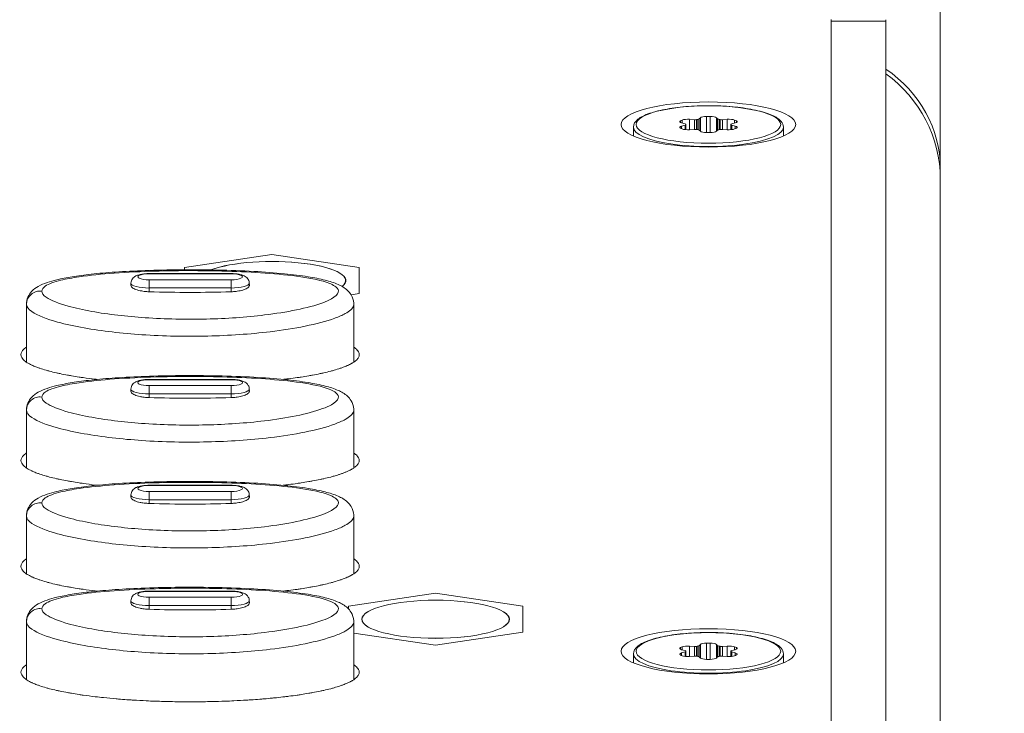
# Model space of a CAD drawing. Units: millimetres. Extents: x 20 to 1660, y 20 to 1168.
# Drawn here: x 620 to 656, y 329 to 354 of the extents above; entities that cross this region are included whole.
import ezdxf

# ---------------------------------------------------------------- set-up
doc = ezdxf.new("R2010")
doc.units = ezdxf.units.MM
doc.header["$LTSCALE"] = 4
for name, color, linetype, lineweight in [('Dimensions(A H Standard)', 7, 'Continuous', 9), ('Visible Edges(A H Standard)', 7, 'Continuous', 18), ('Visible Tangent Edges(A H Standard)', 7, 'Continuous', 18)]:
    doc.layers.add(name, color=color, linetype=linetype, lineweight=lineweight)
doc.styles.add('DEFAULT-A H Standard', font='arial_1.ttf')
doc.dimstyles.new('DEFAULT', dxfattribs={"dimscale": 4, "dimtxt": 3, "dimasz": 2.5, "dimexe": 3, "dimexo": 1, "dimgap": 0.75, "dimtad": 1, "dimrnd": 1e-08, "dimzin": 0, "dimdsep": 46, "dimtxsty": 'DEFAULT-A H Standard', "dimcen": 0.09, "dimdle": 10, "dimclrd": 7, "dimclre": 7, "dimclrt": 7, "dimazin": 1, "dimtfac": 0.833333, "dimtofl": 0, "dimtmove": 0, "dimatfit": 3, "dimfxl": 0, "dimtolj": 1, "dimtzin": 0, "dimlwd": -1, "dimlwe": -1, "dimarcsym": 0})

# ---------------------------------------------------------------- blocks, each defined once
blk = doc.blocks.new('*D17')
at = {"layer": 'Defpoints', "color": 0, "linetype": 'Continuous'}
for p in [(984.378, 311.701), (1506.878, 291.925), (385.327, 259.291), (1469.854, 259.291)]:
    blk.add_point(p, dxfattribs=at)
at = {"layer": 'Dimensions(A H Standard)', "color": 7, "linetype": 'Continuous'}
for p, q in [((988.362, 312.05), (1515.037, 358.128)), ((1473.854, 259.291), (1519.352, 259.291))]:
    blk.add_line(p, q, dxfattribs=at)
blk.add_arc((385.327, 259.291), 1122.025, 0.510648, 4.489352, dxfattribs=at)
for points in [[(1502.249, 346.979), (1505.571, 347.254), (1503.083, 357.082)], [(1508.975, 269.299), (1505.641, 269.284), (1507.352, 259.291)]]:
    blk.add_solid(points, dxfattribs=at)
at = {"layer": 'Dimensions(A H Standard)', "color": 7, "linetype": 'Continuous', "insert": (1520.451, 331.752), "char_height": 12, "attachment_point": 1, "rotation": 272.7074, "style": 'DEFAULT-A H Standard'}
blk.add_mtext('\\A1;5.00°', dxfattribs=at)

msp = doc.modelspace()

# ---------------------------------------------------------------- linework, layer by layer
at = {"layer": 'Visible Edges(A H Standard)'}
for p, q in [((654.09, 348.617), (654.09, 413.55)), ((650.09, 326.979), (650.09, 354.064)), ((652.09, 354.006), (652.09, 354.055)), ((652.09, 326.922), (652.09, 354.006)), ((644.736, 350.236), (644.609, 350.269)), ((644.609, 350.151), (644.736, 350.184)), ((644.765, 350.218), (644.765, 350.202)), ((644.765, 350.202), (644.765, 350.02)), ((644.902, 350.4), (645.075, 350.388)), ((645.251, 350.415), (645.297, 350.459)), ((645.883, 350.459), (645.929, 350.415)), ((646.105, 350.388), (646.278, 350.4)), ((646.414, 350.218), (646.414, 350.202)), ((646.414, 350.202), (646.414, 350.02)), ((646.571, 350.269), (646.444, 350.236)), ((646.444, 350.184), (646.571, 350.151)), ((642.84, 350.113), (642.84, 349.815)), ((645.075, 350.032), (644.902, 350.02)), ((645.297, 349.961), (645.251, 350.006)), ((645.929, 350.006), (645.883, 349.961)), ((646.278, 350.02), (646.105, 350.032)), ((648.34, 350.113), (648.34, 349.815)), ((654.09, 348.617), (654.09, 348.211)), ((654.09, 321.126), (654.09, 348.211)), ((629.59, 345.444), (626.39, 344.965)), ((632.79, 344.965), (629.59, 345.444)), ((625.09, 344.742), (628.09, 344.742)), ((626.39, 344.965), (626.39, 344.885)), ((632.79, 344.009), (632.79, 344.965)), ((624.419, 344.388), (624.418, 344.309)), ((628.76, 344.388), (628.762, 344.309)), ((632.491, 343.964), (632.79, 344.009)), ((620.59, 341.495), (620.59, 343.618)), ((632.59, 341.495), (632.59, 343.618)), ((625.09, 340.86), (628.09, 340.86)), ((624.419, 340.506), (624.418, 340.426)), ((628.76, 340.506), (628.762, 340.426)), ((620.59, 337.613), (620.59, 339.736)), ((632.59, 337.613), (632.59, 339.736)), ((625.09, 336.977), (628.09, 336.977)), ((624.419, 336.623), (624.418, 336.544)), ((628.76, 336.623), (628.762, 336.544)), ((620.59, 333.73), (620.59, 335.854)), ((632.59, 333.731), (632.59, 335.854)), ((625.09, 333.095), (628.09, 333.095)), ((635.59, 333.02), (632.39, 332.542)), ((638.79, 332.542), (635.59, 333.02)), ((624.419, 332.741), (624.418, 332.662)), ((628.76, 332.741), (628.762, 332.662)), ((632.39, 332.542), (632.39, 332.447)), ((638.79, 331.586), (638.79, 332.542)), ((620.59, 329.848), (620.59, 331.972)), ((632.59, 329.848), (632.59, 331.972)), ((632.59, 331.556), (635.59, 331.108)), ((635.59, 331.108), (638.79, 331.586)), ((644.902, 331.079), (645.075, 331.067)), ((645.251, 331.094), (645.297, 331.138)), ((645.883, 331.138), (645.929, 331.094)), ((646.105, 331.067), (646.278, 331.079)), ((642.84, 330.793), (642.84, 330.495)), ((644.736, 330.915), (644.609, 330.948)), ((644.609, 330.83), (644.736, 330.863)), ((644.765, 330.897), (644.765, 330.881)), ((644.765, 330.881), (644.765, 330.699)), ((645.075, 330.711), (644.902, 330.699)), ((645.297, 330.64), (645.251, 330.685)), ((645.929, 330.685), (645.883, 330.64)), ((646.278, 330.699), (646.105, 330.711)), ((646.414, 330.897), (646.414, 330.881)), ((646.414, 330.881), (646.414, 330.699)), ((646.571, 330.948), (646.444, 330.915)), ((646.444, 330.863), (646.571, 330.83)), ((648.34, 330.793), (648.34, 330.495))]:
    msp.add_line(p, q, dxfattribs=at)
for centre, major_axis in [((645.59, 350.21), (3.2, 0)), ((635.59, 332.064), (2.7, 0)), ((645.59, 330.889), (3.2, 0))]:
    msp.add_ellipse(centre, major_axis=major_axis, ratio=0.258819, dxfattribs=at)
for centre, major_axis, start_param, end_param in [((645.539, 350.443), (-0.25, 0), 4.769297, 6.021386), ((645.59, 350.21), (1.15, 0), 1.513889, 1.627704), ((645.641, 350.443), (0.25, 0), 0.261799, 1.513889), ((644.786, 350.315), (-0.25, 0), 5.816494, 7.068583), ((644.786, 350.105), (-0.25, 0), 5.497787, 6.749876), ((645.59, 350.21), (1.15, 0), 2.561086, 2.674902), ((644.837, 350.338), (-0.25, 0), 4.45059, 5.702679), ((644.665, 350.218), (0.1, 0), 6.24999, 7.068583), ((644.665, 350.202), (0.1, 0), 5.497787, 6.316381), ((645.59, 350.21), (-0.825, 0), 6.24999, 6.316381), ((645.101, 350.413), (-0.1, 0), 1.308997, 2.127591), ((645.59, 350.21), (0.825, 0), 2.0612, 2.127591), ((645.154, 350.421), (0.1, 0), 5.202792, 6.021386), ((646.026, 350.421), (-0.1, 0), 0.261799, 1.080393), ((645.59, 350.21), (0.825, 0), 1.014002, 1.080393), ((646.079, 350.413), (-0.1, 0), 1.014002, 1.832596), ((646.343, 350.338), (-0.25, 0), 3.722099, 4.974188), ((646.514, 350.218), (-0.1, 0), 5.497787, 6.316381), ((646.514, 350.202), (-0.1, 0), 6.24999, 7.068583), ((645.59, 350.21), (0.825, 0), 6.24999, 6.316381), ((645.59, 350.21), (1.15, 0), 0.466691, 0.580506), ((646.394, 350.315), (0.25, 0), 5.497787, 6.749876), ((646.394, 350.105), (0.25, 0), 5.816494, 7.068583), ((645.59, 350.21), (-1.15, 0), 0.466691, 0.580506), ((644.837, 350.082), (0.25, 0), 3.722099, 4.974188), ((645.101, 350.007), (0.1, 0), 1.014002, 1.832596), ((645.59, 350.21), (-0.825, 0), 1.014002, 1.080393), ((645.154, 349.999), (0.1, 0), 0.261799, 1.080393), ((645.539, 349.977), (-0.25, 0), 0.261799, 1.513889), ((645.59, 350.21), (-1.15, 0), 1.513889, 1.627704), ((645.641, 349.977), (0.25, 0), 4.769297, 6.021386), ((646.026, 349.999), (-0.1, 0), 5.202792, 6.021386), ((645.59, 350.21), (-0.825, 0), 2.0612, 2.127591), ((646.079, 350.007), (0.1, 0), 1.308997, 2.127591), ((646.343, 350.082), (0.25, 0), 4.45059, 5.702679), ((645.59, 350.21), (-1.15, 0), 2.561086, 2.674902), ((629.59, 344.487), (2.7, 0), 5.969097, 8.830069), ((644.786, 330.994), (-0.25, 0), 5.816494, 7.068583), ((645.59, 330.889), (1.15, 0), 2.561086, 2.674902), ((644.837, 331.017), (-0.25, 0), 4.45059, 5.702679), ((645.101, 331.092), (-0.1, 0), 1.308997, 2.127591), ((645.59, 330.889), (0.825, 0), 2.0612, 2.127591), ((645.154, 331.1), (0.1, 0), 5.202792, 6.021386), ((645.539, 331.122), (-0.25, 0), 4.769297, 6.021386), ((645.59, 330.889), (1.15, 0), 1.513889, 1.627704), ((645.641, 331.122), (0.25, 0), 0.261799, 1.513889), ((646.026, 331.1), (-0.1, 0), 0.261799, 1.080393), ((645.59, 330.889), (0.825, 0), 1.014002, 1.080393), ((646.079, 331.092), (-0.1, 0), 1.014002, 1.832596), ((646.343, 331.017), (-0.25, 0), 3.722099, 4.974188), ((645.59, 330.889), (1.15, 0), 0.466691, 0.580506), ((646.394, 330.994), (0.25, 0), 5.497787, 6.749876), ((644.786, 330.784), (-0.25, 0), 5.497787, 6.749876), ((645.59, 330.889), (-1.15, 0), 0.466691, 0.580506), ((644.837, 330.761), (0.25, 0), 3.722099, 4.974188), ((644.665, 330.897), (0.1, 0), 6.24999, 7.068583), ((644.665, 330.881), (0.1, 0), 5.497787, 6.316381), ((645.59, 330.889), (-0.825, 0), 6.24999, 6.316381), ((645.101, 330.686), (0.1, 0), 1.014002, 1.832596), ((645.59, 330.889), (-0.825, 0), 1.014002, 1.080393), ((645.154, 330.678), (0.1, 0), 0.261799, 1.080393), ((645.539, 330.657), (-0.25, 0), 0.261799, 1.513889), ((645.641, 330.657), (0.25, 0), 4.769297, 6.021386), ((646.026, 330.678), (-0.1, 0), 5.202792, 6.021386), ((645.59, 330.889), (-0.825, 0), 2.0612, 2.127591), ((646.079, 330.686), (0.1, 0), 1.308997, 2.127591), ((646.343, 330.761), (0.25, 0), 4.45059, 5.702679), ((646.514, 330.897), (-0.1, 0), 5.497787, 6.316381), ((646.514, 330.881), (-0.1, 0), 6.24999, 7.068583), ((645.59, 330.889), (0.825, 0), 6.24999, 6.316381), ((645.59, 330.889), (-1.15, 0), 2.561086, 2.674902), ((646.394, 330.784), (0.25, 0), 5.816494, 7.068583), ((645.59, 330.889), (-1.15, 0), 1.513889, 1.627704)]:
    msp.add_ellipse(centre, major_axis=major_axis, ratio=0.258819, start_param=start_param, end_param=end_param, dxfattribs=at)
for points, knots in [([(648.34, 350.113), (648.34, 350.19), (648.307, 350.263), (648.181, 350.413), (648.066, 350.486), (647.756, 350.623), (647.552, 350.685), (647.09, 350.785), (646.834, 350.825), (646.292, 350.879), (646.005, 350.895), (645.429, 350.902), (645.139, 350.893), (644.584, 350.853), (644.318, 350.821), (643.837, 350.736), (643.621, 350.683), (643.256, 350.557), (643.109, 350.486), (642.907, 350.322), (642.84, 350.224), (642.84, 350.113)], [0, 0, 0, 0, 0.214363, 0.214363, 0.529702, 0.529702, 0.871743, 0.871743, 1.199542, 1.199542, 1.523452, 1.523452, 1.846379, 1.846379, 2.169813, 2.169813, 2.495897, 2.495897, 2.831076, 2.831076, 3.141593, 3.141593, 3.141593, 3.141593]), ([(620.59, 343.618), (620.59, 343.708), (620.61, 343.799), (620.68, 343.961), (620.73, 344.03), (620.86, 344.169), (620.942, 344.225), (621.23, 344.389), (621.455, 344.456), (621.877, 344.558), (622.064, 344.594), (622.483, 344.662), (622.718, 344.693), (623.245, 344.751), (623.539, 344.776), (624.199, 344.822), (624.567, 344.841), (625.361, 344.871), (625.789, 344.88), (626.679, 344.887), (627.14, 344.884), (628.043, 344.864), (628.489, 344.848), (629.31, 344.802), (629.686, 344.774), (630.349, 344.707), (630.638, 344.672), (631.136, 344.591), (631.347, 344.55), (631.711, 344.457), (631.868, 344.408), (632.135, 344.289), (632.248, 344.229), (632.406, 344.08), (632.453, 344.027), (632.544, 343.876), (632.583, 343.767), (632.59, 343.641), (632.59, 343.63), (632.59, 343.618)], [0, 0, 0, 0, 0.02292, 0.02292, 0.048531, 0.048531, 0.088332, 0.088332, 0.186791, 0.186791, 0.255808, 0.255808, 0.333855, 0.333855, 0.426405, 0.426405, 0.535689, 0.535689, 0.660265, 0.660265, 0.793215, 0.793215, 0.923866, 0.923866, 1.039639, 1.039639, 1.136106, 1.136106, 1.214397, 1.214397, 1.282567, 1.282567, 1.337586, 1.337586, 1.360776, 1.360776, 1.389687, 1.389687, 1.392605, 1.392605, 1.392605, 1.392605]), ([(624.419, 344.388), (624.42, 344.42), (624.426, 344.451), (624.447, 344.508), (624.462, 344.533), (624.497, 344.58), (624.518, 344.599), (624.569, 344.639), (624.597, 344.654), (624.668, 344.685), (624.71, 344.698), (624.798, 344.718), (624.844, 344.725), (624.94, 344.736), (624.99, 344.74), (625.057, 344.742), (625.073, 344.742), (625.09, 344.742)], [3.14627, 3.14627, 3.14627, 3.14627, 3.234835, 3.234835, 3.333344, 3.333344, 3.462525, 3.462525, 3.670344, 3.670344, 3.983567, 3.983567, 4.296791, 4.296791, 4.610015, 4.610015, 4.712389, 4.712389, 4.712389, 4.712389]), ([(628.09, 344.742), (628.141, 344.742), (628.191, 344.74), (628.29, 344.732), (628.337, 344.725), (628.428, 344.708), (628.471, 344.698), (628.555, 344.668), (628.597, 344.651), (628.66, 344.601), (628.676, 344.587), (628.714, 344.542), (628.736, 344.507), (628.756, 344.439), (628.76, 344.413), (628.76, 344.388)], [4.712389, 4.712389, 4.712389, 4.712389, 5.025613, 5.025613, 5.338837, 5.338837, 5.652061, 5.652061, 5.965284, 5.965284, 6.067902, 6.067902, 6.207514, 6.207514, 6.278508, 6.278508, 6.278508, 6.278508]), ([(620.39, 341.77), (620.39, 341.804), (620.409, 341.872), (620.475, 341.954), (620.543, 342.011), (620.577, 342.036), (620.59, 342.044)], [-2.78494251, -2.78494251, -2.78494251, -2.78494251, -2.7559327, -2.72692288, -2.71241797, -2.70408211, -2.70408211, -2.70408211, -2.70408211]), ([(632.59, 342.044), (632.591, 342.044), (632.604, 342.035), (632.638, 342.011), (632.676, 341.979), (632.724, 341.93), (632.761, 341.881), (632.791, 341.804), (632.792, 341.736), (632.759, 341.652), (632.705, 341.586), (632.624, 341.518), (632.567, 341.479), (632.516, 341.449), (632.49, 341.434), (632.448, 341.412), (632.405, 341.391), (632.321, 341.353), (632.222, 341.313), (632.06, 341.255), (631.907, 341.208), (631.703, 341.152), (631.533, 341.111), (631.312, 341.063), (631.129, 341.027), (630.896, 340.986), (630.705, 340.955), (630.461, 340.919), (630.263, 340.893), (630.09, 340.871), (630.017, 340.863), (629.995, 340.86)], [-1.4730228, -1.4730228, -1.4730228, -1.4730228, -1.4722483, -1.4649958, -1.4504909, -1.4432384, -1.4214811, -1.4069762, -1.3779663, -1.3634614, -1.3344516, -1.3199467, -1.3018156, -1.2981893, -1.2909369, -1.2873107, -1.276432, -1.2691795, -1.2474222, -1.2329173, -1.2039074, -1.1894025, -1.1603927, -1.1458878, -1.116878, -1.1023731, -1.0733633, -1.0588584, -1.0298485, -1.0153436, -1.0089477, -1.0089477, -1.0089477, -1.0089477]), ([(623.185, 340.86), (623.161, 340.863), (622.987, 340.883), (622.766, 340.912), (622.476, 340.955), (622.285, 340.986), (622.051, 341.027), (621.868, 341.063), (621.647, 341.111), (621.477, 341.153), (621.273, 341.208), (621.118, 341.256), (620.958, 341.313), (620.858, 341.353), (620.767, 341.395), (620.71, 341.423), (620.644, 341.46), (620.596, 341.49), (620.542, 341.529), (620.504, 341.561), (620.455, 341.61), (620.407, 341.676), (620.39, 341.736), (620.39, 341.77)], [-0.3838656, -0.3838656, -0.3838656, -0.3838656, -0.3771276, -0.3336129, -0.319108, -0.2900982, -0.2755933, -0.2465835, -0.2320785, -0.2030687, -0.1885638, -0.159554, -0.1450491, -0.1232917, -0.1160393, -0.1015344, -0.0942819, -0.079777, -0.0725245, -0.0580196, -0.0507672, -0.0290098, 0, 0, 0, 0]), ([(620.59, 339.736), (620.59, 339.826), (620.61, 339.916), (620.68, 340.079), (620.73, 340.147), (620.86, 340.287), (620.942, 340.343), (621.23, 340.506), (621.455, 340.574), (621.877, 340.676), (622.064, 340.712), (622.483, 340.78), (622.718, 340.811), (623.245, 340.868), (623.539, 340.894), (624.199, 340.94), (624.567, 340.959), (625.362, 340.989), (625.789, 340.998), (626.679, 341.005), (627.141, 341.002), (628.043, 340.982), (628.49, 340.966), (629.311, 340.919), (629.686, 340.891), (630.349, 340.825), (630.639, 340.789), (631.136, 340.709), (631.347, 340.667), (631.711, 340.574), (631.868, 340.525), (632.135, 340.407), (632.248, 340.347), (632.406, 340.198), (632.453, 340.145), (632.544, 339.994), (632.583, 339.885), (632.59, 339.759), (632.59, 339.748), (632.59, 339.736)], [0, 0, 0, 0, 0.023279, 0.023279, 0.049289, 0.049289, 0.089707, 0.089707, 0.189724, 0.189724, 0.259827, 0.259827, 0.339108, 0.339108, 0.433096, 0.433096, 0.544101, 0.544101, 0.670621, 0.670621, 0.805655, 0.805655, 0.938338, 0.938338, 1.055918, 1.055918, 1.153891, 1.153891, 1.233406, 1.233406, 1.302639, 1.302639, 1.358513, 1.358513, 1.382065, 1.382065, 1.411427, 1.411427, 1.414388, 1.414388, 1.414388, 1.414388]), ([(624.419, 340.506), (624.42, 340.537), (624.426, 340.569), (624.447, 340.626), (624.462, 340.651), (624.497, 340.698), (624.518, 340.717), (624.569, 340.757), (624.597, 340.772), (624.668, 340.803), (624.71, 340.815), (624.798, 340.836), (624.844, 340.843), (624.94, 340.854), (624.99, 340.858), (625.057, 340.859), (625.073, 340.86), (625.09, 340.86)], [3.14627, 3.14627, 3.14627, 3.14627, 3.234835, 3.234835, 3.333344, 3.333344, 3.462525, 3.462525, 3.670344, 3.670344, 3.983567, 3.983567, 4.296791, 4.296791, 4.610015, 4.610015, 4.712389, 4.712389, 4.712389, 4.712389]), ([(628.09, 340.86), (628.141, 340.86), (628.191, 340.858), (628.29, 340.849), (628.337, 340.843), (628.428, 340.826), (628.471, 340.816), (628.555, 340.786), (628.597, 340.768), (628.66, 340.719), (628.676, 340.704), (628.714, 340.659), (628.736, 340.624), (628.756, 340.556), (628.76, 340.531), (628.76, 340.506)], [4.712389, 4.712389, 4.712389, 4.712389, 5.025613, 5.025613, 5.338837, 5.338837, 5.652061, 5.652061, 5.965284, 5.965284, 6.067902, 6.067902, 6.207514, 6.207514, 6.278508, 6.278508, 6.278508, 6.278508]), ([(620.39, 337.887), (620.39, 337.921), (620.409, 337.989), (620.475, 338.072), (620.543, 338.129), (620.577, 338.153), (620.59, 338.162)], [-2.82850891, -2.82850891, -2.82850891, -2.82850891, -2.79904528, -2.76958164, -2.75484983, -2.74639062, -2.74639062, -2.74639062, -2.74639062]), ([(623.185, 336.978), (623.161, 336.981), (622.987, 337.001), (622.766, 337.03), (622.476, 337.073), (622.285, 337.103), (622.051, 337.145), (621.868, 337.181), (621.647, 337.229), (621.477, 337.27), (621.273, 337.326), (621.118, 337.373), (620.958, 337.431), (620.858, 337.471), (620.767, 337.512), (620.71, 337.541), (620.644, 337.578), (620.596, 337.608), (620.542, 337.647), (620.504, 337.679), (620.455, 337.727), (620.407, 337.794), (620.39, 337.853), (620.39, 337.887)], [-0.3898696, -0.3898696, -0.3898696, -0.3898696, -0.3830272, -0.3388318, -0.3241, -0.2946363, -0.2799045, -0.2504409, -0.2357091, -0.2062454, -0.1915136, -0.16205, -0.1473182, -0.1252204, -0.1178545, -0.1031227, -0.0957568, -0.081025, -0.0736591, -0.0589273, -0.0515614, -0.0294636, 0, 0, 0, 0]), ([(632.59, 338.162), (632.591, 338.161), (632.604, 338.153), (632.638, 338.129), (632.676, 338.097), (632.724, 338.048), (632.761, 337.998), (632.791, 337.922), (632.792, 337.854), (632.759, 337.769), (632.705, 337.703), (632.624, 337.635), (632.567, 337.597), (632.516, 337.567), (632.49, 337.552), (632.448, 337.53), (632.405, 337.509), (632.336, 337.477), (632.271, 337.45), (632.186, 337.418), (632.114, 337.392), (632.003, 337.355), (631.886, 337.32), (631.703, 337.27), (631.533, 337.229), (631.312, 337.181), (631.129, 337.145), (630.896, 337.104), (630.705, 337.073), (630.461, 337.037), (630.263, 337.01), (630.09, 336.989), (630.017, 336.981), (629.995, 336.978)], [-1.4960667, -1.4960667, -1.4960667, -1.4960667, -1.4952795, -1.4879135, -1.4731817, -1.4658158, -1.4437181, -1.4289863, -1.3995226, -1.3847908, -1.3553272, -1.3405954, -1.3221806, -1.3184976, -1.3111317, -1.3074488, -1.2963999, -1.289034, -1.2743022, -1.2669363, -1.2522045, -1.2448386, -1.2227408, -1.208009, -1.1785454, -1.1638136, -1.1343499, -1.1196181, -1.0901545, -1.0754227, -1.045959, -1.0312272, -1.0247322, -1.0247322, -1.0247322, -1.0247322]), ([(620.59, 335.854), (620.59, 335.944), (620.61, 336.034), (620.68, 336.196), (620.73, 336.265), (620.86, 336.405), (620.942, 336.46), (621.23, 336.624), (621.455, 336.691), (621.877, 336.794), (622.064, 336.83), (622.483, 336.898), (622.718, 336.928), (623.245, 336.986), (623.539, 337.012), (624.199, 337.058), (624.567, 337.077), (625.361, 337.106), (625.789, 337.116), (626.679, 337.123), (627.14, 337.12), (628.043, 337.1), (628.489, 337.083), (629.31, 337.037), (629.686, 337.009), (630.349, 336.943), (630.638, 336.907), (631.136, 336.827), (631.347, 336.785), (631.711, 336.692), (631.868, 336.643), (632.135, 336.524), (632.248, 336.464), (632.406, 336.316), (632.453, 336.263), (632.544, 336.112), (632.583, 336.002), (632.59, 335.877), (632.59, 335.865), (632.59, 335.854)], [0, 0, 0, 0, 0.02292, 0.02292, 0.048531, 0.048531, 0.088332, 0.088332, 0.186791, 0.186791, 0.255808, 0.255808, 0.333855, 0.333855, 0.426405, 0.426405, 0.535689, 0.535689, 0.660265, 0.660265, 0.793215, 0.793215, 0.923866, 0.923866, 1.039639, 1.039639, 1.136106, 1.136106, 1.214397, 1.214397, 1.282567, 1.282567, 1.337586, 1.337586, 1.360776, 1.360776, 1.389687, 1.389687, 1.392605, 1.392605, 1.392605, 1.392605]), ([(624.419, 336.623), (624.42, 336.655), (624.426, 336.686), (624.447, 336.744), (624.462, 336.769), (624.497, 336.816), (624.518, 336.835), (624.569, 336.874), (624.597, 336.889), (624.668, 336.921), (624.71, 336.933), (624.798, 336.953), (624.844, 336.961), (624.94, 336.972), (624.99, 336.975), (625.057, 336.977), (625.073, 336.977), (625.09, 336.977)], [3.14627, 3.14627, 3.14627, 3.14627, 3.234835, 3.234835, 3.333344, 3.333344, 3.462525, 3.462525, 3.670344, 3.670344, 3.983567, 3.983567, 4.296791, 4.296791, 4.610015, 4.610015, 4.712389, 4.712389, 4.712389, 4.712389]), ([(628.09, 336.977), (628.141, 336.977), (628.191, 336.975), (628.29, 336.967), (628.337, 336.961), (628.428, 336.944), (628.471, 336.933), (628.555, 336.903), (628.597, 336.886), (628.66, 336.837), (628.676, 336.822), (628.714, 336.777), (628.736, 336.742), (628.756, 336.674), (628.76, 336.649), (628.76, 336.623)], [4.712389, 4.712389, 4.712389, 4.712389, 5.025613, 5.025613, 5.338837, 5.338837, 5.652061, 5.652061, 5.965284, 5.965284, 6.067902, 6.067902, 6.207514, 6.207514, 6.278508, 6.278508, 6.278508, 6.278508]), ([(620.39, 334.005), (620.39, 334.039), (620.409, 334.107), (620.475, 334.19), (620.543, 334.247), (620.577, 334.271), (620.59, 334.28)], [-2.78494251, -2.78494251, -2.78494251, -2.78494251, -2.7559327, -2.72692288, -2.71241797, -2.70408211, -2.70408211, -2.70408211, -2.70408211]), ([(632.59, 334.28), (632.591, 334.279), (632.604, 334.271), (632.638, 334.246), (632.676, 334.215), (632.724, 334.166), (632.761, 334.116), (632.791, 334.04), (632.792, 333.972), (632.759, 333.887), (632.705, 333.821), (632.624, 333.753), (632.567, 333.715), (632.516, 333.684), (632.49, 333.67), (632.448, 333.648), (632.405, 333.627), (632.321, 333.588), (632.222, 333.548), (632.06, 333.491), (631.907, 333.443), (631.703, 333.388), (631.533, 333.347), (631.312, 333.299), (631.129, 333.263), (630.896, 333.221), (630.705, 333.19), (630.461, 333.154), (630.263, 333.128), (630.09, 333.107), (630.017, 333.098), (629.995, 333.096)], [-1.4730228, -1.4730228, -1.4730228, -1.4730228, -1.4722483, -1.4649958, -1.4504909, -1.4432384, -1.4214811, -1.4069762, -1.3779663, -1.3634614, -1.3344516, -1.3199467, -1.3018156, -1.2981893, -1.2909369, -1.2873107, -1.276432, -1.2691795, -1.2474222, -1.2329173, -1.2039074, -1.1894025, -1.1603927, -1.1458878, -1.116878, -1.1023731, -1.0733633, -1.0588584, -1.0298485, -1.0153436, -1.0089477, -1.0089477, -1.0089477, -1.0089477]), ([(623.185, 333.096), (623.161, 333.099), (622.987, 333.119), (622.766, 333.148), (622.476, 333.19), (622.285, 333.221), (622.051, 333.263), (621.868, 333.299), (621.647, 333.347), (621.477, 333.388), (621.273, 333.444), (621.118, 333.491), (620.958, 333.548), (620.858, 333.588), (620.767, 333.63), (620.71, 333.659), (620.644, 333.695), (620.596, 333.725), (620.542, 333.764), (620.504, 333.796), (620.455, 333.845), (620.407, 333.912), (620.39, 333.971), (620.39, 334.005)], [-0.3838656, -0.3838656, -0.3838656, -0.3838656, -0.3771276, -0.3336129, -0.319108, -0.2900982, -0.2755933, -0.2465835, -0.2320785, -0.2030687, -0.1885638, -0.159554, -0.1450491, -0.1232917, -0.1160393, -0.1015344, -0.0942819, -0.079777, -0.0725245, -0.0580196, -0.0507672, -0.0290098, 0, 0, 0, 0]), ([(620.59, 331.972), (620.59, 332.061), (620.61, 332.152), (620.68, 332.314), (620.73, 332.383), (620.86, 332.523), (620.942, 332.578), (621.23, 332.742), (621.455, 332.809), (621.877, 332.911), (622.064, 332.947), (622.483, 333.015), (622.718, 333.046), (623.245, 333.104), (623.539, 333.129), (624.199, 333.175), (624.567, 333.194), (625.361, 333.224), (625.789, 333.233), (626.679, 333.24), (627.14, 333.237), (628.043, 333.218), (628.489, 333.201), (629.31, 333.155), (629.686, 333.127), (630.349, 333.06), (630.638, 333.025), (631.136, 332.944), (631.347, 332.903), (631.711, 332.81), (631.868, 332.761), (632.135, 332.642), (632.248, 332.582), (632.406, 332.434), (632.453, 332.38), (632.544, 332.229), (632.583, 332.12), (632.59, 331.995), (632.59, 331.983), (632.59, 331.972)], [0, 0, 0, 0, 0.02242, 0.02242, 0.047473, 0.047473, 0.086406, 0.086406, 0.182717, 0.182717, 0.250228, 0.250228, 0.326573, 0.326573, 0.417105, 0.417105, 0.524006, 0.524006, 0.645865, 0.645865, 0.775915, 0.775915, 0.903717, 0.903717, 1.016966, 1.016966, 1.11133, 1.11133, 1.187913, 1.187913, 1.254597, 1.254597, 1.308416, 1.308416, 1.3311, 1.3311, 1.359381, 1.359381, 1.362236, 1.362236, 1.362236, 1.362236]), ([(624.419, 332.741), (624.42, 332.773), (624.426, 332.804), (624.447, 332.861), (624.462, 332.887), (624.497, 332.934), (624.518, 332.953), (624.569, 332.992), (624.597, 333.007), (624.668, 333.038), (624.71, 333.051), (624.798, 333.071), (624.844, 333.079), (624.94, 333.09), (624.99, 333.093), (625.057, 333.095), (625.073, 333.095), (625.09, 333.095)], [3.14627, 3.14627, 3.14627, 3.14627, 3.234835, 3.234835, 3.333344, 3.333344, 3.462525, 3.462525, 3.670344, 3.670344, 3.983567, 3.983567, 4.296791, 4.296791, 4.610015, 4.610015, 4.712389, 4.712389, 4.712389, 4.712389]), ([(628.09, 333.095), (628.141, 333.095), (628.191, 333.093), (628.29, 333.085), (628.337, 333.079), (628.428, 333.062), (628.471, 333.051), (628.555, 333.021), (628.597, 333.004), (628.66, 332.954), (628.676, 332.94), (628.714, 332.895), (628.736, 332.86), (628.756, 332.792), (628.76, 332.767), (628.76, 332.741)], [4.712389, 4.712389, 4.712389, 4.712389, 5.025613, 5.025613, 5.338837, 5.338837, 5.652061, 5.652061, 5.965284, 5.965284, 6.067902, 6.067902, 6.207514, 6.207514, 6.278508, 6.278508, 6.278508, 6.278508]), ([(648.34, 330.793), (648.34, 330.869), (648.307, 330.942), (648.181, 331.092), (648.066, 331.165), (647.756, 331.302), (647.552, 331.364), (647.09, 331.465), (646.834, 331.504), (646.292, 331.558), (646.005, 331.574), (645.429, 331.581), (645.139, 331.573), (644.584, 331.532), (644.318, 331.5), (643.837, 331.415), (643.621, 331.362), (643.256, 331.236), (643.109, 331.165), (642.907, 331.001), (642.84, 330.904), (642.84, 330.793)], [0, 0, 0, 0, 0.214363, 0.214363, 0.529702, 0.529702, 0.871743, 0.871743, 1.199542, 1.199542, 1.523452, 1.523452, 1.846379, 1.846379, 2.169813, 2.169813, 2.495897, 2.495897, 2.831076, 2.831076, 3.141593, 3.141593, 3.141593, 3.141593]), ([(620.39, 330.123), (620.39, 330.157), (620.409, 330.225), (620.475, 330.308), (620.543, 330.364), (620.577, 330.389), (620.59, 330.398)], [-2.72420958, -2.72420958, -2.72420958, -2.72420958, -2.6958324, -2.66745521, -2.65326662, -2.64511221, -2.64511221, -2.64511221, -2.64511221]), ([(632.59, 330.398), (632.591, 330.397), (632.604, 330.388), (632.638, 330.364), (632.676, 330.332), (632.724, 330.284), (632.761, 330.234), (632.791, 330.158), (632.792, 330.089), (632.759, 330.005), (632.705, 329.939), (632.624, 329.871), (632.567, 329.832), (632.516, 329.802), (632.49, 329.787), (632.448, 329.766), (632.405, 329.744), (632.321, 329.706), (632.222, 329.666), (632.06, 329.609), (631.907, 329.561), (631.703, 329.506), (631.533, 329.464), (631.312, 329.416), (631.129, 329.381), (630.896, 329.339), (630.705, 329.308), (630.461, 329.272), (630.263, 329.246), (630.012, 329.215), (629.809, 329.193), (629.554, 329.167), (629.349, 329.148), (629.089, 329.127), (628.88, 329.112), (628.565, 329.091), (628.247, 329.074), (627.82, 329.056), (627.5, 329.047), (627.179, 329.04), (626.965, 329.037), (626.643, 329.035), (626.321, 329.036), (625.838, 329.043), (625.409, 329.054), (624.931, 329.074), (624.615, 329.092), (624.299, 329.112), (624.09, 329.127), (623.778, 329.153), (623.468, 329.182), (623.063, 329.227), (622.766, 329.265), (622.476, 329.308), (622.285, 329.339), (622.051, 329.381), (621.868, 329.416), (621.647, 329.465), (621.477, 329.506), (621.273, 329.561), (621.118, 329.609), (620.958, 329.666), (620.858, 329.706), (620.767, 329.748), (620.71, 329.776), (620.644, 329.813), (620.596, 329.843), (620.542, 329.882), (620.504, 329.914), (620.455, 329.963), (620.407, 330.029), (620.39, 330.089), (620.39, 330.123)], [-1.4409, -1.4409, -1.4409, -1.4409, -1.440142, -1.433048, -1.418859, -1.411765, -1.390482, -1.376293, -1.347916, -1.333728, -1.30535, -1.291162, -1.273426, -1.269879, -1.262785, -1.259238, -1.248596, -1.241502, -1.220219, -1.20603, -1.177653, -1.163465, -1.135087, -1.120899, -1.092522, -1.078333, -1.049956, -1.035767, -1.00739, -0.993201, -0.964824, -0.950636, -0.922258, -0.90807, -0.879693, -0.865504, -0.822938, -0.794561, -0.751995, -0.737807, -0.70943, -0.695241, -0.652675, -0.624298, -0.567544, -0.539166, -0.496601, -0.482412, -0.454035, -0.439846, -0.397281, -0.368903, -0.326338, -0.312149, -0.283772, -0.269583, -0.241206, -0.227017, -0.19864, -0.184452, -0.156075, -0.141886, -0.120603, -0.113509, -0.09932, -0.092226, -0.078037, -0.070943, -0.056754, -0.04966, -0.028377, 0, 0, 0, 0])]:
    msp.add_open_spline(points, degree=3, knots=knots, dxfattribs=at)
for points in [[(642.842, 349.786), (642.841, 349.796), (642.84, 349.806), (642.84, 349.815)], [(648.34, 349.815), (648.34, 349.806), (648.339, 349.796), (648.338, 349.786)], [(642.842, 330.465), (642.841, 330.475), (642.84, 330.485), (642.84, 330.495)], [(648.34, 330.495), (648.34, 330.485), (648.339, 330.475), (648.338, 330.465)]]:
    msp.add_open_spline(points, degree=3, dxfattribs=at)
at = {"layer": 'Visible Tangent Edges(A H Standard)'}
for p, q in [((650.09, 354.006), (652.09, 354.006)), ((645.525, 349.913), (645.525, 350.507)), ((645.655, 350.507), (645.655, 349.913)), ((644.563, 350.286), (644.563, 350.344)), ((644.609, 350.055), (644.609, 350.151)), ((644.628, 350.373), (644.628, 350.264)), ((644.736, 350.184), (644.736, 350.023)), ((644.765, 350.217), (644.765, 350.203)), ((644.902, 350.02), (644.902, 350.4)), ((645.075, 350.388), (645.075, 350.032)), ((645.154, 350.029), (645.154, 350.391)), ((645.201, 350.398), (645.201, 350.022)), ((645.251, 350.006), (645.251, 350.415)), ((645.297, 350.459), (645.297, 349.961)), ((645.883, 349.961), (645.883, 350.459)), ((645.929, 350.415), (645.929, 350.006)), ((645.979, 350.022), (645.979, 350.398)), ((646.026, 350.391), (646.026, 350.029)), ((646.105, 350.032), (646.105, 350.388)), ((646.278, 350.4), (646.278, 350.02)), ((646.415, 350.203), (646.415, 350.217)), ((646.444, 350.023), (646.444, 350.184)), ((646.552, 350.264), (646.552, 350.373)), ((646.571, 350.151), (646.571, 350.055)), ((646.617, 350.344), (646.617, 350.286)), ((625.09, 344.742), (625.09, 344.733)), ((625.09, 344.733), (628.09, 344.733)), ((628.09, 344.742), (628.09, 344.733)), ((625.09, 344.516), (625.09, 344.214)), ((628.09, 344.516), (625.09, 344.516)), ((628.09, 344.214), (628.09, 344.516)), ((625.09, 344.214), (628.09, 344.214)), ((625.09, 344.077), (625.09, 344.214)), ((628.09, 344.077), (628.09, 344.214)), ((625.09, 340.86), (625.09, 340.851)), ((625.09, 340.851), (628.09, 340.851)), ((628.09, 340.86), (628.09, 340.851)), ((625.09, 340.633), (625.09, 340.331)), ((628.09, 340.633), (625.09, 340.633)), ((628.09, 340.331), (628.09, 340.633)), ((625.09, 340.331), (628.09, 340.331)), ((625.09, 340.195), (625.09, 340.331)), ((628.09, 340.195), (628.09, 340.331)), ((625.09, 336.977), (625.09, 336.969)), ((625.09, 336.969), (628.09, 336.969)), ((628.09, 336.977), (628.09, 336.969)), ((625.09, 336.751), (625.09, 336.449)), ((628.09, 336.751), (625.09, 336.751)), ((625.09, 336.449), (628.09, 336.449)), ((625.09, 336.312), (625.09, 336.449)), ((628.09, 336.449), (628.09, 336.751)), ((628.09, 336.312), (628.09, 336.449)), ((625.09, 333.095), (625.09, 333.086)), ((625.09, 333.086), (628.09, 333.086)), ((625.09, 332.869), (625.09, 332.567)), ((628.09, 332.869), (625.09, 332.869)), ((628.09, 333.095), (628.09, 333.086)), ((628.09, 332.567), (628.09, 332.869)), ((625.09, 332.567), (628.09, 332.567)), ((625.09, 332.43), (625.09, 332.567)), ((628.09, 332.43), (628.09, 332.567)), ((644.563, 330.965), (644.563, 331.023)), ((644.628, 331.052), (644.628, 330.943)), ((644.902, 330.699), (644.902, 331.079)), ((645.075, 331.067), (645.075, 330.711)), ((645.154, 330.708), (645.154, 331.07)), ((645.201, 331.078), (645.201, 330.701)), ((645.251, 330.685), (645.251, 331.094)), ((645.297, 331.138), (645.297, 330.64)), ((645.525, 330.592), (645.525, 331.186)), ((645.655, 331.186), (645.655, 330.592)), ((645.883, 330.64), (645.883, 331.138)), ((645.929, 331.094), (645.929, 330.685)), ((645.979, 330.701), (645.979, 331.078)), ((646.026, 331.07), (646.026, 330.708)), ((646.105, 330.711), (646.105, 331.067)), ((646.278, 331.079), (646.278, 330.699)), ((646.552, 330.943), (646.552, 331.052)), ((646.617, 331.023), (646.617, 330.965)), ((644.609, 330.734), (644.609, 330.83)), ((644.736, 330.863), (644.736, 330.702)), ((644.765, 330.896), (644.765, 330.882)), ((646.415, 330.882), (646.415, 330.896)), ((646.444, 330.702), (646.444, 330.863)), ((646.571, 330.83), (646.571, 330.734))]:
    msp.add_line(p, q, dxfattribs=at)
for centre, major_axis, ratio, start_param, end_param in [((649.09, 348.617), (5, 0), 0.906308, 0, 0.927295), ((649.09, 348.211), (5, 0), 0.965926, 0, 0.927295), ((645.59, 350.113), (-2.75, 0), 0.258819, 0, 3.141593), ((645.59, 349.815), (-2.75, 0), 0.258819, 0, 0.042029), ((645.59, 349.815), (2.75, 0), 0.258819, 6.241157, 6.283185), ((629.59, 344.487), (2.705, 0), 0.258819, 5.967084, 8.831156), ((625.09, 344.624), (-0.421, 0), 0.258819, 4.712389, 7.853982), ((628.09, 344.624), (0.421, 0), 0.258819, 4.712389, 7.853982), ((625.09, 344.387), (-0.671, 0), 0.258819, 6.278508, 7.853982), ((628.09, 344.387), (0.671, 0), 0.258819, 4.712389, 6.287862), ((621.09, 343.618), (-0.5, 0), 0.965926, 4.587567, 6.283185), ((625.09, 340.742), (-0.421, 0), 0.258819, 4.712389, 7.853982), ((628.09, 340.742), (0.421, 0), 0.258819, 4.712389, 7.853982), ((625.09, 340.505), (-0.671, 0), 0.258819, 6.278508, 7.853982), ((628.09, 340.505), (0.671, 0), 0.258819, 4.712389, 6.287862), ((621.09, 339.736), (-0.5, 0), 0.965926, 4.587567, 6.283185), ((625.09, 336.86), (-0.421, 0), 0.258819, 4.712389, 7.853982), ((628.09, 336.86), (0.421, 0), 0.258819, 4.712389, 7.853982), ((625.09, 336.623), (-0.671, 0), 0.258819, 6.278508, 7.853982), ((628.09, 336.623), (0.671, 0), 0.258819, 4.712389, 6.287862), ((621.09, 335.854), (-0.5, 0), 0.965926, 4.587567, 6.283185), ((625.09, 332.978), (-0.421, 0), 0.258819, 4.712389, 7.853982), ((628.09, 332.978), (0.421, 0), 0.258819, 4.712389, 7.853982), ((621.09, 331.972), (-0.5, 0), 0.965926, 4.587567, 6.283185), ((625.09, 332.74), (-0.671, 0), 0.258819, 6.278508, 7.853982), ((628.09, 332.74), (0.671, 0), 0.258819, 4.712389, 6.287862), ((645.59, 330.793), (-2.75, 0), 0.258819, 0, 3.141593), ((645.59, 330.495), (-2.75, 0), 0.258819, 0, 0.042029), ((645.59, 330.495), (2.75, 0), 0.258819, 6.241157, 6.283185)]:
    msp.add_ellipse(centre, major_axis=major_axis, ratio=ratio, start_param=start_param, end_param=end_param, dxfattribs=at)
for centre, major_axis in [((645.59, 350.21), (2.65, 0)), ((635.59, 332.064), (2.705, 0)), ((645.59, 330.889), (2.65, 0))]:
    msp.add_ellipse(centre, major_axis=major_axis, ratio=0.258819, dxfattribs=at)
for points, knots in [([(621.152, 344.098), (621.152, 344.162), (621.198, 344.225), (621.403, 344.364), (621.609, 344.437), (622.051, 344.546), (622.276, 344.587), (622.914, 344.681), (623.35, 344.725), (624.291, 344.794), (624.803, 344.818), (626.063, 344.854), (626.83, 344.856), (628.54, 344.819), (629.499, 344.768), (630.759, 344.615), (631.16, 344.548), (631.673, 344.401), (631.839, 344.332), (632.01, 344.193), (632.042, 344.125), (631.999, 343.976), (631.907, 343.893), (631.68, 343.766), (631.572, 343.718), (631.18, 343.572), (630.848, 343.485), (630.123, 343.336), (629.726, 343.274), (628.642, 343.142), (627.917, 343.093), (626.444, 343.057), (625.679, 343.073), (624.263, 343.169), (623.592, 343.246), (622.68, 343.409), (622.384, 343.474), (621.778, 343.644), (621.484, 343.756), (621.21, 343.949), (621.152, 344.025), (621.152, 344.098)], [0, 0, 0, 0, 0.074202, 0.074202, 0.183771, 0.183771, 0.271652, 0.271652, 0.415466, 0.415466, 0.570045, 0.570045, 0.793749, 0.793749, 1.081283, 1.081283, 1.230933, 1.230933, 1.329774, 1.329774, 1.408489, 1.408489, 1.499191, 1.499191, 1.5575, 1.5575, 1.685219, 1.685219, 1.813885, 1.813885, 2.028949, 2.028949, 2.252276, 2.252276, 2.458038, 2.458038, 2.563451, 2.563451, 2.701727, 2.701727, 2.784943, 2.784943, 2.784943, 2.784943]), ([(624.418, 344.309), (624.418, 344.289), (624.426, 344.27), (624.467, 344.223), (624.507, 344.197), (624.616, 344.151), (624.682, 344.131), (624.775, 344.111), (624.794, 344.108), (624.814, 344.104), (624.872, 344.094), (624.934, 344.087), (625.028, 344.08), (625.059, 344.078), (625.09, 344.077)], [0.3460903, 0.3460903, 0.3460903, 0.3460903, 0.3648291, 0.3648291, 0.3915972, 0.3915972, 0.4174756, 0.4174756, 0.4239853, 0.4239853, 0.4239853, 0.4431771, 0.4431771, 0.4524809, 0.4524809, 0.4524809, 0.4524809]), ([(628.09, 344.077), (628.107, 344.077), (628.124, 344.078), (628.202, 344.083), (628.262, 344.089), (628.394, 344.108), (628.462, 344.122), (628.585, 344.158), (628.637, 344.179), (628.718, 344.227), (628.745, 344.253), (628.76, 344.289), (628.762, 344.299), (628.762, 344.309)], [0.2414347, 0.2414347, 0.2414347, 0.2414347, 0.2464846, 0.2464846, 0.2649588, 0.2649588, 0.288517, 0.288517, 0.3131374, 0.3131374, 0.3385172, 0.3385172, 0.3478004, 0.3478004, 0.3478004, 0.3478004]), ([(620.59, 343.618), (620.59, 343.528), (620.663, 343.434), (620.996, 343.201), (621.341, 343.072), (622.03, 342.882), (622.361, 342.811), (623.366, 342.633), (624.092, 342.551), (625.615, 342.449), (626.433, 342.432), (628.012, 342.47), (628.79, 342.522), (629.967, 342.664), (630.402, 342.731), (631.208, 342.895), (631.583, 342.991), (632.04, 343.159), (632.168, 343.215), (632.44, 343.365), (632.554, 343.467), (632.587, 343.584), (632.59, 343.601), (632.59, 343.618)], [-2.784943, -2.784943, -2.784943, -2.784943, -2.701727, -2.701727, -2.563451, -2.563451, -2.458038, -2.458038, -2.252276, -2.252276, -2.028949, -2.028949, -1.813885, -1.813885, -1.685219, -1.685219, -1.5575, -1.5575, -1.499191, -1.499191, -1.408489, -1.408489, -1.392605, -1.392605, -1.392605, -1.392605]), ([(621.152, 340.215), (621.152, 340.28), (621.199, 340.343), (621.407, 340.484), (621.614, 340.557), (622.058, 340.665), (622.283, 340.706), (622.924, 340.8), (623.362, 340.844), (624.304, 340.912), (624.816, 340.936), (626.073, 340.971), (626.839, 340.973), (628.548, 340.936), (629.505, 340.886), (630.762, 340.732), (631.163, 340.665), (631.675, 340.518), (631.84, 340.449), (632.011, 340.31), (632.042, 340.242), (631.998, 340.093), (631.906, 340.01), (631.678, 339.883), (631.569, 339.835), (631.174, 339.688), (630.841, 339.601), (630.116, 339.452), (629.719, 339.39), (628.636, 339.259), (627.912, 339.21), (626.441, 339.175), (625.677, 339.191), (624.262, 339.287), (623.592, 339.363), (622.681, 339.527), (622.386, 339.592), (621.779, 339.761), (621.485, 339.874), (621.21, 340.067), (621.152, 340.143), (621.152, 340.215)], [0, 0, 0, 0, 0.075997, 0.075997, 0.187557, 0.187557, 0.276942, 0.276942, 0.423473, 0.423473, 0.580082, 0.580082, 0.806977, 0.806977, 1.098759, 1.098759, 1.250529, 1.250529, 1.350963, 1.350963, 1.4308, 1.4308, 1.522982, 1.522982, 1.58256, 1.58256, 1.712549, 1.712549, 1.842865, 1.842865, 2.061098, 2.061098, 2.287612, 2.287612, 2.496434, 2.496434, 2.603303, 2.603303, 2.743989, 2.743989, 2.828509, 2.828509, 2.828509, 2.828509]), ([(624.418, 340.426), (624.418, 340.407), (624.426, 340.387), (624.467, 340.341), (624.507, 340.314), (624.616, 340.268), (624.681, 340.249), (624.775, 340.229), (624.794, 340.225), (624.814, 340.222), (624.872, 340.212), (624.934, 340.204), (625.028, 340.197), (625.059, 340.196), (625.09, 340.195)], [0.346091, 0.346091, 0.346091, 0.346091, 0.3648153, 0.3648153, 0.3915835, 0.3915835, 0.4174619, 0.4174619, 0.4239852, 0.4239852, 0.4239852, 0.4431762, 0.4431762, 0.4524815, 0.4524815, 0.4524815, 0.4524815]), ([(628.09, 340.195), (628.107, 340.195), (628.124, 340.196), (628.202, 340.2), (628.262, 340.206), (628.394, 340.225), (628.462, 340.24), (628.585, 340.276), (628.637, 340.297), (628.718, 340.345), (628.745, 340.371), (628.76, 340.407), (628.762, 340.417), (628.762, 340.426)], [0.2414348, 0.2414348, 0.2414348, 0.2414348, 0.2464789, 0.2464789, 0.2649507, 0.2649507, 0.2885055, 0.2885055, 0.3131254, 0.3131254, 0.3385046, 0.3385046, 0.3478005, 0.3478005, 0.3478005, 0.3478005]), ([(620.59, 339.736), (620.59, 339.646), (620.663, 339.551), (620.996, 339.319), (621.342, 339.189), (622.032, 339), (622.362, 338.929), (623.366, 338.751), (624.091, 338.669), (625.613, 338.567), (626.43, 338.55), (628.007, 338.588), (628.784, 338.639), (629.96, 338.78), (630.394, 338.847), (631.2, 339.01), (631.577, 339.107), (632.036, 339.275), (632.165, 339.331), (632.439, 339.482), (632.553, 339.584), (632.587, 339.701), (632.59, 339.718), (632.59, 339.736)], [-2.828509, -2.828509, -2.828509, -2.828509, -2.743989, -2.743989, -2.603303, -2.603303, -2.496434, -2.496434, -2.287612, -2.287612, -2.061098, -2.061098, -1.842865, -1.842865, -1.712549, -1.712549, -1.58256, -1.58256, -1.522982, -1.522982, -1.4308, -1.4308, -1.414388, -1.414388, -1.414388, -1.414388]), ([(621.152, 336.333), (621.152, 336.397), (621.198, 336.46), (621.403, 336.6), (621.609, 336.673), (622.051, 336.781), (622.276, 336.822), (622.914, 336.917), (623.35, 336.96), (624.291, 337.029), (624.803, 337.053), (626.063, 337.089), (626.83, 337.091), (628.54, 337.054), (629.499, 337.004), (630.759, 336.851), (631.16, 336.783), (631.673, 336.637), (631.839, 336.568), (632.01, 336.429), (632.042, 336.36), (631.999, 336.212), (631.907, 336.128), (631.68, 336.002), (631.572, 335.954), (631.18, 335.808), (630.848, 335.721), (630.123, 335.571), (629.726, 335.509), (628.642, 335.377), (627.917, 335.328), (626.444, 335.292), (625.679, 335.308), (624.263, 335.404), (623.592, 335.481), (622.68, 335.645), (622.384, 335.71), (621.778, 335.879), (621.484, 335.992), (621.21, 336.184), (621.152, 336.261), (621.152, 336.333)], [0, 0, 0, 0, 0.074202, 0.074202, 0.183771, 0.183771, 0.271652, 0.271652, 0.415466, 0.415466, 0.570045, 0.570045, 0.793749, 0.793749, 1.081283, 1.081283, 1.230933, 1.230933, 1.329774, 1.329774, 1.408489, 1.408489, 1.499191, 1.499191, 1.5575, 1.5575, 1.685219, 1.685219, 1.813885, 1.813885, 2.028949, 2.028949, 2.252276, 2.252276, 2.458038, 2.458038, 2.563451, 2.563451, 2.701727, 2.701727, 2.784943, 2.784943, 2.784943, 2.784943]), ([(624.418, 336.544), (624.418, 336.525), (624.426, 336.505), (624.467, 336.458), (624.507, 336.432), (624.616, 336.386), (624.682, 336.366), (624.775, 336.347), (624.794, 336.343), (624.814, 336.34), (624.872, 336.33), (624.934, 336.322), (625.028, 336.315), (625.059, 336.313), (625.09, 336.312)], [0.3460903, 0.3460903, 0.3460903, 0.3460903, 0.3648291, 0.3648291, 0.3915972, 0.3915972, 0.4174756, 0.4174756, 0.4239853, 0.4239853, 0.4239853, 0.4431771, 0.4431771, 0.4524809, 0.4524809, 0.4524809, 0.4524809]), ([(628.09, 336.312), (628.107, 336.313), (628.124, 336.314), (628.202, 336.318), (628.262, 336.324), (628.394, 336.343), (628.462, 336.358), (628.585, 336.393), (628.637, 336.415), (628.718, 336.463), (628.745, 336.489), (628.76, 336.525), (628.762, 336.534), (628.762, 336.544)], [0.2414347, 0.2414347, 0.2414347, 0.2414347, 0.2464846, 0.2464846, 0.2649588, 0.2649588, 0.288517, 0.288517, 0.3131374, 0.3131374, 0.3385172, 0.3385172, 0.3478004, 0.3478004, 0.3478004, 0.3478004]), ([(620.59, 335.854), (620.59, 335.763), (620.663, 335.669), (620.996, 335.437), (621.341, 335.308), (622.03, 335.118), (622.361, 335.047), (623.366, 334.868), (624.092, 334.787), (625.615, 334.684), (626.433, 334.668), (628.012, 334.706), (628.79, 334.758), (629.967, 334.899), (630.402, 334.966), (631.208, 335.13), (631.583, 335.227), (632.04, 335.394), (632.168, 335.45), (632.44, 335.601), (632.554, 335.702), (632.587, 335.819), (632.59, 335.836), (632.59, 335.854)], [-2.784943, -2.784943, -2.784943, -2.784943, -2.701727, -2.701727, -2.563451, -2.563451, -2.458038, -2.458038, -2.252276, -2.252276, -2.028949, -2.028949, -1.813885, -1.813885, -1.685219, -1.685219, -1.5575, -1.5575, -1.499191, -1.499191, -1.408489, -1.408489, -1.392605, -1.392605, -1.392605, -1.392605]), ([(621.152, 332.451), (621.152, 332.515), (621.198, 332.578), (621.403, 332.718), (621.609, 332.79), (622.05, 332.899), (622.275, 332.94), (622.913, 333.034), (623.349, 333.078), (624.29, 333.147), (624.803, 333.171), (626.062, 333.207), (626.83, 333.209), (628.54, 333.172), (629.499, 333.121), (630.758, 332.968), (631.16, 332.901), (631.673, 332.754), (631.839, 332.686), (632.01, 332.547), (632.042, 332.478), (631.999, 332.329), (631.907, 332.246), (631.681, 332.12), (631.572, 332.072), (631.18, 331.926), (630.848, 331.838), (630.123, 331.689), (629.726, 331.627), (628.642, 331.495), (627.917, 331.446), (626.444, 331.41), (625.679, 331.426), (624.263, 331.522), (623.592, 331.599), (622.68, 331.763), (622.384, 331.827), (621.778, 331.997), (621.484, 332.109), (621.21, 332.302), (621.152, 332.379), (621.152, 332.451)], [0, 0, 0, 0, 0.072553, 0.072553, 0.179719, 0.179719, 0.265677, 0.265677, 0.406331, 0.406331, 0.557559, 0.557559, 0.776399, 0.776399, 1.057675, 1.057675, 1.204073, 1.204073, 1.300756, 1.300756, 1.377759, 1.377759, 1.46648, 1.46648, 1.5235, 1.5235, 1.64842, 1.64842, 1.774298, 1.774298, 1.984682, 1.984682, 2.203154, 2.203154, 2.404437, 2.404437, 2.507561, 2.507561, 2.642809, 2.642809, 2.72421, 2.72421, 2.72421, 2.72421]), ([(624.418, 332.662), (624.418, 332.642), (624.426, 332.623), (624.467, 332.576), (624.507, 332.55), (624.616, 332.504), (624.682, 332.484), (624.775, 332.464), (624.794, 332.461), (624.814, 332.457), (624.872, 332.447), (624.934, 332.44), (625.028, 332.433), (625.059, 332.431), (625.09, 332.43)], [0.3460903, 0.3460903, 0.3460903, 0.3460903, 0.3648298, 0.3648298, 0.3915979, 0.3915979, 0.4174763, 0.4174763, 0.4239853, 0.4239853, 0.4239853, 0.4431772, 0.4431772, 0.4524808, 0.4524808, 0.4524808, 0.4524808]), ([(628.09, 332.43), (628.107, 332.431), (628.124, 332.431), (628.202, 332.436), (628.262, 332.442), (628.394, 332.461), (628.462, 332.475), (628.585, 332.511), (628.637, 332.533), (628.718, 332.58), (628.745, 332.606), (628.76, 332.643), (628.762, 332.652), (628.762, 332.662)], [0.2414347, 0.2414347, 0.2414347, 0.2414347, 0.2464849, 0.2464849, 0.2649592, 0.2649592, 0.2885176, 0.2885176, 0.313138, 0.313138, 0.3385179, 0.3385179, 0.3478004, 0.3478004, 0.3478004, 0.3478004]), ([(620.59, 331.972), (620.59, 331.881), (620.663, 331.787), (620.995, 331.555), (621.341, 331.425), (622.03, 331.236), (622.36, 331.164), (623.366, 330.986), (624.092, 330.905), (625.615, 330.802), (626.433, 330.786), (628.012, 330.823), (628.79, 330.875), (629.968, 331.017), (630.403, 331.084), (631.208, 331.248), (631.584, 331.345), (632.04, 331.512), (632.168, 331.568), (632.44, 331.718), (632.554, 331.82), (632.587, 331.937), (632.59, 331.954), (632.59, 331.971)], [-2.72421, -2.72421, -2.72421, -2.72421, -2.642809, -2.642809, -2.507561, -2.507561, -2.404437, -2.404437, -2.203154, -2.203154, -1.984682, -1.984682, -1.774298, -1.774298, -1.64842, -1.64842, -1.5235, -1.5235, -1.46648, -1.46648, -1.377759, -1.377759, -1.362236, -1.362236, -1.362236, -1.362236])]:
    msp.add_open_spline(points, degree=3, knots=knots, dxfattribs=at)
for points in [[(625.09, 344.077), (626.09, 344.044), (627.09, 344.044), (628.09, 344.077)], [(625.09, 340.195), (626.09, 340.161), (627.09, 340.161), (628.09, 340.195)], [(625.09, 336.312), (626.09, 336.279), (627.09, 336.279), (628.09, 336.312)], [(625.09, 332.43), (626.09, 332.397), (627.09, 332.397), (628.09, 332.43)]]:
    msp.add_open_spline(points, degree=3, dxfattribs=at)

# ---------------------------------------------------------------- dimensions: what is measured, and where the dimension line sits
at = {"layer": 'Dimensions(A H Standard)', "color": 7, "linetype": 'Continuous'}
dim = msp.add_angular_dim_3p(base=(1506.878, 291.925), center=(385.327, 259.291), p1=(1469.854, 259.291), p2=(984.378, 311.701), dimstyle='DEFAULT', override={"dimgap": 0.75, "dimadec": 2, "dimtol": 0, "dimlim": 0, "dimtp": 0, "dimtm": 0, "dimtdec": 2}, dxfattribs=at)
dim.commit()
dim.dimension.update_dxf_attribs({"geometry": '*D17', "text_midpoint": (1506.1, 312.292), "dimtype": 165})

doc.saveas('drawing.dxf')
